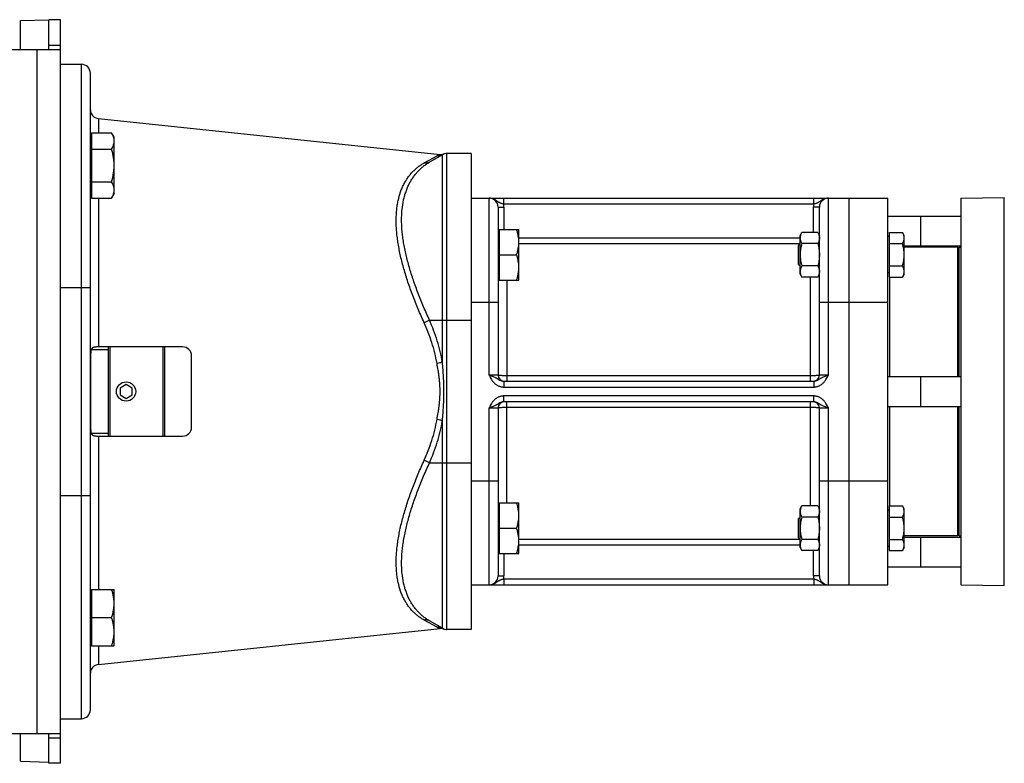
# Model space of a CAD drawing. Units: millimetres. Extents: x -1258 to 2047, y -663 to 868.
# Drawn here: x 906 to 1237, y 575 to 825 of the extents above; entities that cross this region are included whole.
import ezdxf

# ---------------------------------------------------------------- set-up
doc = ezdxf.new("R2010")
doc.units = ezdxf.units.MM
doc.header["$LTSCALE"] = 19.36
doc.layers.get('0').update_dxf_attribs({"linetype": 'CONTINUOUS'})
doc.layers.add('3_ALL_AXES', color=7, linetype='CONTINUOUS')
doc.layers.add('6_ALL_SURFS', color=7, linetype='CONTINUOUS')

msp = doc.modelspace()

# ---------------------------------------------------------------- linework, layer by layer
at = {"color": 7, "linetype": 'CONTINUOUS'}
for p, q in [((906.38, 824.52), (915.88, 824.85)), ((906.38, 814.85), (906.38, 824.52)), ((915.88, 824.85), (915.88, 824.85)), ((919.88, 824.85), (915.88, 824.85)), ((919.88, 574.85), (919.88, 824.85)), ((891.88, 814.85), (919.88, 814.85)), ((919.88, 809.85), (926.88, 809.85)), ((929.88, 592.85), (929.88, 806.85)), ((930.28, 784.86), (929.88, 784.86)), ((930.28, 786.83), (930.28, 764.89)), ((930.28, 786.83), (937.03, 786.83)), ((937.88, 785.36), (937.03, 786.83)), ((937.88, 766.36), (937.88, 785.36)), ((930.28, 781.35), (937.03, 781.35)), ((1048.19, 779.45), (1043.86, 776.95)), ((1048.7, 779.68), (1048.7, 779.68)), ((1048.7, 779.68), (1048.7, 779.68)), ((1057.88, 779.85), (1049.69, 779.85)), ((1057.88, 779.85), (1057.88, 619.85)), ((930.28, 770.38), (937.03, 770.38)), ((930.28, 766.86), (929.88, 766.86)), ((930.28, 764.89), (937.03, 764.89)), ((937.88, 766.36), (937.03, 764.89)), ((1057.88, 764.85), (1197.88, 764.85)), ((1184.88, 634.85), (1184.88, 764.85)), ((1197.88, 634.85), (1197.88, 764.85)), ((1222.38, 764.85), (1237.01, 765.11)), ((1222.38, 764.85), (1222.38, 634.85)), ((1066.88, 761.85), (1066.88, 705.35)), ((1174.88, 705.35), (1174.88, 761.85)), ((1197.88, 758.85), (1222.38, 758.85)), ((1208.88, 758.85), (1208.88, 748.85)), ((1066.88, 753.91), (1067.28, 753.91)), ((1067.28, 754.31), (1067.28, 737.31)), ((1067.28, 754.31), (1073.88, 754.31)), ((1073.88, 737.31), (1073.88, 754.31)), ((1168.38, 752.31), (1168.96, 753.32)), ((1168.38, 739.31), (1168.38, 752.31)), ((1174.3, 753.32), (1168.96, 753.32)), ((1174.3, 753.32), (1174.88, 752.31)), ((1198.28, 751.91), (1197.88, 751.91)), ((1198.28, 753.32), (1202.8, 753.32)), ((1198.28, 753.32), (1198.28, 738.31)), ((1203.38, 752.31), (1202.8, 753.32)), ((1203.38, 739.31), (1203.38, 752.31)), ((1167.88, 749.04), (1168.38, 749.54)), ((1167.88, 742.58), (1167.88, 749.04)), ((1174.3, 749.56), (1168.96, 749.56)), ((1198.28, 749.56), (1202.8, 749.56)), ((1203.38, 748.85), (1222.38, 748.85)), ((1221.88, 747.85), (1221.38, 748.35)), ((1221.38, 704.85), (1221.38, 748.35)), ((1067.28, 745.81), (1073.12, 745.81)), ((1167.88, 742.58), (1168.38, 742.08)), ((1174.3, 742.06), (1168.96, 742.06)), ((1198.28, 742.06), (1202.8, 742.06)), ((1168.38, 739.31), (1168.96, 738.31)), ((1174.3, 738.31), (1168.96, 738.31)), ((1174.3, 738.31), (1174.88, 739.31)), ((1198.28, 739.71), (1197.88, 739.71)), ((1198.28, 738.31), (1202.8, 738.31)), ((1198.38, 738.31), (1198.38, 704.85)), ((1203.38, 739.31), (1202.8, 738.31)), ((1066.88, 737.71), (1067.28, 737.71)), ((1067.28, 737.31), (1073.88, 737.31)), ((960.88, 714.85), (935.54, 714.85)), ((935.88, 714.85), (935.88, 684.85)), ((936.38, 714.85), (936.38, 684.85)), ((954.38, 684.85), (954.38, 714.85)), ((954.88, 684.85), (954.88, 714.85)), ((929.97, 712.25), (929.97, 687.45)), ((935.88, 713.85), (930.15, 713.85)), ((963.88, 687.85), (963.88, 711.85)), ((1197.88, 704.85), (1222.38, 704.85)), ((1208.88, 704.85), (1208.88, 694.85)), ((941.88, 702.16), (939.88, 701)), ((943.88, 701), (941.88, 702.16)), ((1068.78, 703.35), (1172.98, 703.35)), ((939.88, 701), (939.88, 698.7)), ((939.88, 698.7), (941.88, 697.54)), ((941.88, 697.54), (943.88, 698.7)), ((943.88, 698.7), (943.88, 701)), ((1172.98, 696.35), (1068.78, 696.35)), ((1197.88, 694.85), (1222.38, 694.85)), ((1198.38, 694.85), (1198.38, 661.39)), ((1221.38, 651.35), (1221.38, 694.85)), ((1066.88, 694.35), (1066.88, 637.85)), ((1174.88, 637.85), (1174.88, 694.35)), ((930.15, 685.85), (935.88, 685.85)), ((935.54, 684.85), (960.88, 684.85)), ((1066.88, 661.99), (1067.28, 661.99)), ((1067.28, 662.39), (1073.88, 662.39)), ((1067.28, 662.39), (1067.28, 645.39)), ((1073.88, 645.39), (1073.88, 662.39)), ((1168.38, 660.39), (1168.96, 661.39)), ((1168.38, 647.39), (1168.38, 660.39)), ((1174.3, 661.39), (1168.96, 661.39)), ((1174.3, 661.39), (1174.88, 660.39)), ((1198.28, 659.99), (1197.88, 659.99)), ((1198.28, 661.39), (1202.8, 661.39)), ((1198.28, 661.39), (1198.28, 646.38)), ((1203.38, 660.39), (1202.8, 661.39)), ((1203.38, 647.39), (1203.38, 660.39)), ((1167.88, 657.12), (1168.38, 657.62)), ((1167.88, 650.65), (1167.88, 657.12)), ((1174.3, 657.64), (1168.96, 657.64)), ((1198.28, 657.64), (1202.8, 657.64)), ((1067.28, 653.89), (1073.12, 653.89)), ((1221.88, 651.85), (1221.38, 651.35)), ((1167.88, 650.65), (1168.38, 650.15)), ((1174.3, 650.14), (1168.96, 650.14)), ((1198.28, 650.14), (1202.8, 650.14)), ((1203.38, 650.85), (1222.38, 650.85)), ((1208.88, 650.85), (1208.88, 640.85)), ((1066.88, 645.79), (1067.28, 645.79)), ((1067.28, 645.39), (1073.88, 645.39)), ((1168.38, 647.39), (1168.96, 646.38)), ((1174.3, 646.38), (1168.96, 646.38)), ((1174.3, 646.38), (1174.88, 647.39)), ((1198.28, 647.79), (1197.88, 647.79)), ((1198.28, 646.38), (1202.8, 646.38)), ((1203.38, 647.39), (1202.8, 646.38)), ((1197.88, 640.85), (1222.38, 640.85)), ((929.88, 632.84), (930.28, 632.84)), ((930.28, 633.34), (930.28, 614.34)), ((930.28, 633.34), (937.88, 633.34)), ((937.88, 614.34), (937.88, 633.34)), ((1057.88, 634.85), (1197.88, 634.85)), ((1222.38, 634.85), (1237.01, 634.59)), ((930.28, 623.84), (937.03, 623.84)), ((1048.19, 620.25), (1043.86, 622.75)), ((1057.88, 619.85), (1049.69, 619.85)), ((929.88, 614.84), (930.28, 614.84)), ((930.28, 614.34), (937.88, 614.34)), ((919.88, 589.85), (926.88, 589.85)), ((891.88, 584.85), (919.88, 584.85)), ((906.38, 575.61), (906.38, 584.85)), ((906.38, 575.61), (915.88, 575.25)), ((919.88, 574.85), (915.88, 574.85))]:
    msp.add_line(p, q, dxfattribs=at)
at = {"color": 3, "linetype": 'CONTINUOUS'}
for p, q in [((915.88, 814.85), (915.88, 824.85)), ((915.88, 574.85), (915.88, 584.85))]:
    msp.add_line(p, q, dxfattribs=at)
at = {"color": 9, "linetype": 'CONTINUOUS'}
for p, q in [((911.88, 814.85), (911.88, 584.85)), ((915.88, 816.23), (919.88, 816.23)), ((926.88, 589.85), (926.88, 809.85)), ((932.57, 791.61), (932.57, 786.83)), ((1042.05, 776.69), (1046.37, 779.08)), ((1048.19, 709.65), (1048.19, 779.45)), ((1049.69, 619.85), (1049.69, 779.85)), ((932.57, 764.89), (932.57, 714.83)), ((1063.88, 705.35), (1063.88, 764.85)), ((1068.78, 762.85), (1068.78, 764.85)), ((1172.98, 762.85), (1172.98, 764.85)), ((1177.88, 705.35), (1177.88, 764.85)), ((1237.01, 634.59), (1237.01, 765.11)), ((1066.88, 761.85), (1068.88, 761.85)), ((1172.98, 762.85), (1068.78, 762.85)), ((1068.88, 761.85), (1068.88, 754.31)), ((1174.88, 761.85), (1172.88, 761.85)), ((1172.88, 753.32), (1172.88, 761.85)), ((1073.88, 751.56), (1168.38, 751.56)), ((1174.88, 752.56), (1174.74, 752.56)), ((1073.88, 749.57), (1168.38, 749.57)), ((1171.88, 703.35), (1171.88, 738.31)), ((919.88, 734.85), (929.88, 734.85)), ((1069.88, 737.31), (1069.88, 703.35)), ((1057.88, 729.85), (1066.88, 729.85)), ((1174.88, 729.85), (1197.88, 729.85)), ((1043.86, 723.85), (1057.88, 723.85)), ((1066.88, 705.35), (1063.88, 705.35)), ((1171.88, 705.14), (1069.88, 705.14)), ((1177.88, 705.35), (1174.88, 705.35)), ((1068.78, 703.35), (1068.78, 701.35)), ((1172.98, 703.35), (1172.98, 701.35)), ((1068.78, 701.35), (1172.98, 701.35)), ((1172.98, 698.35), (1068.78, 698.35)), ((1068.78, 696.35), (1068.78, 698.35)), ((1172.98, 696.35), (1172.98, 698.35)), ((1069.88, 662.39), (1069.88, 696.35)), ((1171.88, 661.39), (1171.88, 696.35)), ((1063.88, 694.35), (1066.88, 694.35)), ((1063.88, 634.85), (1063.88, 694.35)), ((1069.88, 694.56), (1171.88, 694.56)), ((1174.88, 694.35), (1177.88, 694.35)), ((1177.88, 634.85), (1177.88, 694.35)), ((1048.19, 620.25), (1048.19, 690.05)), ((932.57, 684.87), (932.57, 633.34)), ((1043.86, 675.85), (1057.88, 675.85)), ((1057.88, 669.85), (1066.88, 669.85)), ((1174.88, 669.85), (1197.88, 669.85)), ((919.88, 664.85), (929.88, 664.85)), ((1168.38, 650.13), (1073.88, 650.13)), ((1068.88, 645.39), (1068.88, 637.85)), ((1168.38, 648.14), (1073.88, 648.14)), ((1172.88, 637.85), (1172.88, 646.38)), ((1174.88, 647.14), (1174.74, 647.14)), ((1066.88, 637.85), (1068.88, 637.85)), ((1068.78, 636.85), (1172.98, 636.85)), ((1068.78, 636.85), (1068.78, 634.85)), ((1174.88, 637.85), (1172.88, 637.85)), ((1172.98, 636.85), (1172.98, 634.85)), ((1046.37, 620.62), (1042.05, 623.01)), ((932.57, 614.34), (932.57, 608.09)), ((915.88, 583.47), (919.88, 583.47))]:
    msp.add_line(p, q, dxfattribs=at)
at = {"color": 7, "linetype": 'CONTINUOUS'}
msp.add_circle((941.88, 699.85), 3.23, dxfattribs=at)
for centre, radius, start, end in [((926.88, 806.85), 3, 0, 90), ((932.88, 794.59), 3, 180, 264), ((1047.72, 782.52), 3, 264, 289.0114), ((1049.69, 776.85), 3, 90, 120), ((1063.88, 761.85), 3, 0, 90), ((1177.88, 761.85), 3, 90, 180), ((935.51, 460.29), 254.56, 89.9944, 90.663), ((960.88, 711.85), 3, 0, 90), ((1068.88, 705.35), 2, 180, 267.2727), ((1172.88, 705.35), 2, 272.7273, 360), ((1068.88, 694.35), 2, 92.7273, 180), ((1172.88, 694.35), 2, 0, 87.2727), ((960.88, 687.85), 3, 270, 360), ((935.53, 942.4), 257.55, 269.3408, 270.0017), ((1063.88, 637.85), 3, 270, 360), ((1177.88, 637.85), 3, 180, 270), ((1047.72, 617.18), 3, 70.9886, 96), ((1049.69, 622.85), 3, 240, 270), ((932.88, 605.11), 3, 96, 180), ((926.88, 592.85), 3, 270, 360)]:
    msp.add_arc(centre, radius, start, end, dxfattribs=at)
at = {"color": 9, "linetype": 'CONTINUOUS'}
for centre, radius, start, end in [((1063.88, 761.85), 5, 0, 11.537), ((1177.88, 761.85), 5, 168.463, 180), ((1171.89, 752.56), 2.99, 355.4803, 359.9991), ((1171.89, 647.14), 2.99, 0.0009, 4.5197), ((1063.88, 637.85), 5, 348.463, 360), ((1177.88, 637.85), 5, 180, 191.537)]:
    msp.add_arc(centre, radius, start, end, dxfattribs=at)
at = {"color": 7, "linetype": 'CONTINUOUS'}
for points, knots in [([(937.88, 784.09), (937.88, 784.21), (937.87, 784.44), (937.83, 784.79), (937.76, 785.14), (937.62, 785.6), (937.39, 786.17), (937.16, 786.61), (937.03, 786.83)], [0, 0, 0, 0, 0.119943, 0.240515, 0.362279, 0.485686, 0.738448, 1, 1, 1, 1]), ([(937.03, 781.35), (937.16, 781.57), (937.39, 782.01), (937.62, 782.58), (937.76, 783.05), (937.83, 783.39), (937.87, 783.74), (937.88, 783.97), (937.88, 784.09)], [0, 0, 0, 0, 0.261552, 0.514314, 0.637721, 0.759485, 0.880057, 1, 1, 1, 1]), ([(937.88, 775.86), (937.88, 776.33), (937.84, 777.26), (937.67, 778.64), (937.4, 780), (937.16, 780.9), (937.03, 781.35)], [0, 0, 0, 0, 0.249983, 0.499976, 0.749982, 1, 1, 1, 1]), ([(937.03, 770.38), (937.16, 770.82), (937.4, 771.72), (937.67, 773.09), (937.84, 774.47), (937.88, 775.4), (937.88, 775.86)], [0, 0, 0, 0, 0.250018, 0.500024, 0.750017, 1, 1, 1, 1]), ([(937.88, 767.64), (937.88, 767.75), (937.87, 767.99), (937.83, 768.33), (937.76, 768.68), (937.62, 769.14), (937.39, 769.72), (937.16, 770.16), (937.03, 770.38)], [0, 0, 0, 0, 0.119943, 0.240515, 0.362279, 0.485686, 0.738448, 1, 1, 1, 1]), ([(937.03, 764.89), (937.16, 765.11), (937.39, 765.55), (937.62, 766.13), (937.76, 766.59), (937.83, 766.94), (937.87, 767.29), (937.88, 767.52), (937.88, 767.64)], [0, 0, 0, 0, 0.261552, 0.514314, 0.637721, 0.759485, 0.880057, 1, 1, 1, 1]), ([(1073.88, 750.06), (1073.88, 750.42), (1073.85, 751.14), (1073.69, 752.21), (1073.45, 753.27), (1073.24, 753.97), (1073.12, 754.31)], [0, 0, 0, 0, 0.248843, 0.498242, 0.748576, 1, 1, 1, 1]), ([(1168.96, 753.32), (1168.88, 753.17), (1168.72, 752.87), (1168.53, 752.4), (1168.43, 752), (1168.39, 751.68), (1168.38, 751.52), (1168.38, 751.44)], [0, 0, 0, 0, 0.261592, 0.514394, 0.759441, 0.880036, 1, 1, 1, 1]), ([(1168.38, 751.44), (1168.38, 751.36), (1168.39, 751.2), (1168.43, 750.88), (1168.53, 750.48), (1168.72, 750.02), (1168.88, 749.71), (1168.96, 749.56)], [0, 0, 0, 0, 0.119964, 0.240557, 0.485603, 0.738406, 1, 1, 1, 1]), ([(1174.3, 753.32), (1174.39, 753.17), (1174.55, 752.87), (1174.73, 752.4), (1174.83, 752), (1174.88, 751.68), (1174.88, 751.52), (1174.88, 751.44)], [0, 0, 0, 0, 0.261592, 0.514394, 0.759441, 0.880036, 1, 1, 1, 1]), ([(1174.88, 751.44), (1174.88, 751.36), (1174.88, 751.2), (1174.83, 750.88), (1174.73, 750.48), (1174.55, 750.02), (1174.39, 749.71), (1174.3, 749.56)], [0, 0, 0, 0, 0.119964, 0.240557, 0.485603, 0.738406, 1, 1, 1, 1]), ([(1203.38, 751.44), (1203.38, 751.52), (1203.38, 751.68), (1203.33, 752), (1203.23, 752.4), (1203.05, 752.87), (1202.89, 753.17), (1202.8, 753.32)], [0, 0, 0, 0, 0.119964, 0.240557, 0.485603, 0.738406, 1, 1, 1, 1]), ([(1202.8, 749.56), (1202.89, 749.71), (1203.05, 750.02), (1203.23, 750.48), (1203.33, 750.88), (1203.38, 751.2), (1203.38, 751.36), (1203.38, 751.44)], [0, 0, 0, 0, 0.261592, 0.514394, 0.759441, 0.880036, 1, 1, 1, 1]), ([(1073.12, 745.81), (1073.24, 746.16), (1073.45, 746.85), (1073.69, 747.91), (1073.85, 748.98), (1073.88, 749.7), (1073.88, 750.06)], [0, 0, 0, 0, 0.251424, 0.501758, 0.751157, 1, 1, 1, 1]), ([(1168.96, 749.56), (1168.87, 749.26), (1168.71, 748.65), (1168.53, 747.71), (1168.41, 746.76), (1168.38, 746.13), (1168.38, 745.81)], [0, 0, 0, 0, 0.250015, 0.500019, 0.750012, 1, 1, 1, 1]), ([(1174.3, 749.56), (1174.39, 749.26), (1174.55, 748.65), (1174.74, 747.71), (1174.85, 746.76), (1174.88, 746.13), (1174.88, 745.81)], [0, 0, 0, 0, 0.250015, 0.500019, 0.750012, 1, 1, 1, 1]), ([(1203.38, 745.81), (1203.38, 746.13), (1203.35, 746.76), (1203.24, 747.71), (1203.05, 748.65), (1202.89, 749.26), (1202.8, 749.56)], [0, 0, 0, 0, 0.249986, 0.499979, 0.749983, 1, 1, 1, 1]), ([(1073.88, 741.56), (1073.88, 741.92), (1073.85, 742.64), (1073.69, 743.71), (1073.45, 744.77), (1073.24, 745.47), (1073.12, 745.81)], [0, 0, 0, 0, 0.248843, 0.498242, 0.748576, 1, 1, 1, 1]), ([(1168.38, 745.81), (1168.38, 745.49), (1168.41, 744.86), (1168.53, 743.91), (1168.71, 742.98), (1168.87, 742.36), (1168.96, 742.06)], [0, 0, 0, 0, 0.249986, 0.499979, 0.749983, 1, 1, 1, 1]), ([(1174.88, 745.81), (1174.88, 745.49), (1174.85, 744.86), (1174.74, 743.91), (1174.55, 742.98), (1174.39, 742.36), (1174.3, 742.06)], [0, 0, 0, 0, 0.249986, 0.499979, 0.749983, 1, 1, 1, 1]), ([(1202.8, 742.06), (1202.89, 742.36), (1203.05, 742.98), (1203.24, 743.91), (1203.35, 744.86), (1203.38, 745.49), (1203.38, 745.81)], [0, 0, 0, 0, 0.250015, 0.500019, 0.750012, 1, 1, 1, 1]), ([(1073.12, 737.31), (1073.24, 737.66), (1073.45, 738.35), (1073.69, 739.41), (1073.85, 740.48), (1073.88, 741.2), (1073.88, 741.56)], [0, 0, 0, 0, 0.251424, 0.501758, 0.751157, 1, 1, 1, 1]), ([(1168.96, 742.06), (1168.88, 741.91), (1168.72, 741.61), (1168.53, 741.14), (1168.43, 740.74), (1168.39, 740.42), (1168.38, 740.26), (1168.38, 740.18)], [0, 0, 0, 0, 0.261592, 0.514394, 0.759441, 0.880036, 1, 1, 1, 1]), ([(1174.3, 742.06), (1174.39, 741.91), (1174.55, 741.61), (1174.73, 741.14), (1174.83, 740.74), (1174.88, 740.42), (1174.88, 740.26), (1174.88, 740.18)], [0, 0, 0, 0, 0.261592, 0.514394, 0.759441, 0.880036, 1, 1, 1, 1]), ([(1203.38, 740.18), (1203.38, 740.26), (1203.38, 740.42), (1203.33, 740.74), (1203.23, 741.14), (1203.05, 741.61), (1202.89, 741.91), (1202.8, 742.06)], [0, 0, 0, 0, 0.119964, 0.240557, 0.485603, 0.738406, 1, 1, 1, 1]), ([(1168.38, 740.18), (1168.38, 740.1), (1168.39, 739.94), (1168.43, 739.62), (1168.53, 739.23), (1168.72, 738.76), (1168.88, 738.46), (1168.96, 738.31)], [0, 0, 0, 0, 0.119964, 0.240557, 0.485603, 0.738406, 1, 1, 1, 1]), ([(1174.88, 740.18), (1174.88, 740.1), (1174.88, 739.94), (1174.83, 739.62), (1174.73, 739.23), (1174.55, 738.76), (1174.39, 738.46), (1174.3, 738.31)], [0, 0, 0, 0, 0.119964, 0.240557, 0.485603, 0.738406, 1, 1, 1, 1]), ([(1202.8, 738.31), (1202.89, 738.46), (1203.05, 738.76), (1203.23, 739.23), (1203.33, 739.62), (1203.38, 739.94), (1203.38, 740.1), (1203.38, 740.18)], [0, 0, 0, 0, 0.261592, 0.514394, 0.759441, 0.880036, 1, 1, 1, 1]), ([(932.57, 714.83), (932.46, 714.83), (932.24, 714.83), (931.93, 714.82), (931.62, 714.79), (931.34, 714.76), (931.07, 714.7), (930.83, 714.62), (930.65, 714.53), (930.53, 714.44), (930.45, 714.36), (930.37, 714.28), (930.28, 714.15), (930.19, 713.98), (930.11, 713.74), (930.06, 713.47), (930.02, 713.19), (929.99, 712.88), (929.98, 712.57), (929.97, 712.35), (929.97, 712.25)], [0, 0, 0, 0, 0.073618, 0.145351, 0.214258, 0.279488, 0.34042, 0.396921, 0.449657, 0.475123, 0.500326, 0.525565, 0.551129, 0.604155, 0.660868, 0.721788, 0.786782, 0.855322, 0.926674, 1, 1, 1, 1]), ([(929.97, 687.45), (929.97, 687.35), (929.98, 687.13), (929.99, 686.82), (930.02, 686.51), (930.06, 686.23), (930.11, 685.96), (930.19, 685.72), (930.28, 685.55), (930.37, 685.42), (930.45, 685.34), (930.53, 685.26), (930.65, 685.17), (930.83, 685.08), (931.07, 685), (931.34, 684.94), (931.62, 684.91), (931.93, 684.88), (932.24, 684.87), (932.46, 684.87), (932.57, 684.87)], [0, 0, 0, 0, 0.073326, 0.144678, 0.213218, 0.278212, 0.339132, 0.395845, 0.448871, 0.474435, 0.499674, 0.524877, 0.550343, 0.603079, 0.65958, 0.720512, 0.785742, 0.854649, 0.926382, 1, 1, 1, 1]), ([(1073.88, 658.14), (1073.88, 658.5), (1073.85, 659.22), (1073.69, 660.29), (1073.45, 661.35), (1073.24, 662.04), (1073.12, 662.39)], [0, 0, 0, 0, 0.248843, 0.498242, 0.748576, 1, 1, 1, 1]), ([(1168.96, 661.39), (1168.88, 661.24), (1168.72, 660.94), (1168.53, 660.47), (1168.43, 660.08), (1168.39, 659.76), (1168.38, 659.6), (1168.38, 659.52)], [0, 0, 0, 0, 0.261592, 0.514394, 0.759441, 0.880036, 1, 1, 1, 1]), ([(1168.38, 659.52), (1168.38, 659.44), (1168.39, 659.28), (1168.43, 658.96), (1168.53, 658.56), (1168.72, 658.09), (1168.88, 657.79), (1168.96, 657.64)], [0, 0, 0, 0, 0.119964, 0.240557, 0.485603, 0.738406, 1, 1, 1, 1]), ([(1174.3, 661.39), (1174.39, 661.24), (1174.55, 660.94), (1174.73, 660.47), (1174.83, 660.08), (1174.88, 659.76), (1174.88, 659.6), (1174.88, 659.52)], [0, 0, 0, 0, 0.261592, 0.514394, 0.759441, 0.880036, 1, 1, 1, 1]), ([(1174.88, 659.52), (1174.88, 659.44), (1174.88, 659.28), (1174.83, 658.96), (1174.73, 658.56), (1174.55, 658.09), (1174.39, 657.79), (1174.3, 657.64)], [0, 0, 0, 0, 0.119964, 0.240557, 0.485603, 0.738406, 1, 1, 1, 1]), ([(1203.38, 659.52), (1203.38, 659.6), (1203.38, 659.76), (1203.33, 660.08), (1203.23, 660.47), (1203.05, 660.94), (1202.89, 661.24), (1202.8, 661.39)], [0, 0, 0, 0, 0.119964, 0.240557, 0.485603, 0.738406, 1, 1, 1, 1]), ([(1202.8, 657.64), (1202.89, 657.79), (1203.05, 658.09), (1203.23, 658.56), (1203.33, 658.96), (1203.38, 659.28), (1203.38, 659.44), (1203.38, 659.52)], [0, 0, 0, 0, 0.261592, 0.514394, 0.759441, 0.880036, 1, 1, 1, 1]), ([(1073.12, 653.89), (1073.24, 654.23), (1073.45, 654.93), (1073.69, 655.99), (1073.85, 657.06), (1073.88, 657.78), (1073.88, 658.14)], [0, 0, 0, 0, 0.251424, 0.501758, 0.751157, 1, 1, 1, 1]), ([(1168.96, 657.64), (1168.87, 657.34), (1168.71, 656.72), (1168.53, 655.79), (1168.41, 654.84), (1168.38, 654.21), (1168.38, 653.89)], [0, 0, 0, 0, 0.250015, 0.500019, 0.750012, 1, 1, 1, 1]), ([(1174.3, 657.64), (1174.39, 657.34), (1174.55, 656.72), (1174.74, 655.79), (1174.85, 654.84), (1174.88, 654.21), (1174.88, 653.89)], [0, 0, 0, 0, 0.250015, 0.500019, 0.750012, 1, 1, 1, 1]), ([(1203.38, 653.89), (1203.38, 654.21), (1203.35, 654.84), (1203.24, 655.79), (1203.05, 656.72), (1202.89, 657.34), (1202.8, 657.64)], [0, 0, 0, 0, 0.249986, 0.499979, 0.749983, 1, 1, 1, 1]), ([(1073.88, 649.64), (1073.88, 650), (1073.85, 650.72), (1073.69, 651.79), (1073.45, 652.85), (1073.24, 653.54), (1073.12, 653.89)], [0, 0, 0, 0, 0.248843, 0.498242, 0.748576, 1, 1, 1, 1]), ([(1168.38, 653.89), (1168.38, 653.57), (1168.41, 652.94), (1168.53, 651.99), (1168.71, 651.05), (1168.87, 650.44), (1168.96, 650.14)], [0, 0, 0, 0, 0.249986, 0.499979, 0.749983, 1, 1, 1, 1]), ([(1174.88, 653.89), (1174.88, 653.57), (1174.85, 652.94), (1174.74, 651.99), (1174.55, 651.05), (1174.39, 650.44), (1174.3, 650.14)], [0, 0, 0, 0, 0.249986, 0.499979, 0.749983, 1, 1, 1, 1]), ([(1202.8, 650.14), (1202.89, 650.44), (1203.05, 651.05), (1203.24, 651.99), (1203.35, 652.94), (1203.38, 653.57), (1203.38, 653.89)], [0, 0, 0, 0, 0.250015, 0.500019, 0.750012, 1, 1, 1, 1]), ([(1073.12, 645.39), (1073.24, 645.73), (1073.45, 646.43), (1073.69, 647.49), (1073.85, 648.56), (1073.88, 649.28), (1073.88, 649.64)], [0, 0, 0, 0, 0.251424, 0.501758, 0.751157, 1, 1, 1, 1]), ([(1168.96, 650.14), (1168.88, 649.99), (1168.72, 649.68), (1168.53, 649.22), (1168.43, 648.82), (1168.39, 648.5), (1168.38, 648.34), (1168.38, 648.26)], [0, 0, 0, 0, 0.261592, 0.514394, 0.759441, 0.880036, 1, 1, 1, 1]), ([(1174.3, 650.14), (1174.39, 649.99), (1174.55, 649.68), (1174.73, 649.22), (1174.83, 648.82), (1174.88, 648.5), (1174.88, 648.34), (1174.88, 648.26)], [0, 0, 0, 0, 0.261592, 0.514394, 0.759441, 0.880036, 1, 1, 1, 1]), ([(1203.38, 648.26), (1203.38, 648.34), (1203.38, 648.5), (1203.33, 648.82), (1203.23, 649.22), (1203.05, 649.68), (1202.89, 649.99), (1202.8, 650.14)], [0, 0, 0, 0, 0.119964, 0.240557, 0.485603, 0.738406, 1, 1, 1, 1]), ([(1168.38, 648.26), (1168.38, 648.18), (1168.39, 648.02), (1168.43, 647.7), (1168.53, 647.3), (1168.72, 646.83), (1168.88, 646.53), (1168.96, 646.38)], [0, 0, 0, 0, 0.119964, 0.240557, 0.485603, 0.738406, 1, 1, 1, 1]), ([(1174.88, 648.26), (1174.88, 648.18), (1174.88, 648.02), (1174.83, 647.7), (1174.73, 647.3), (1174.55, 646.83), (1174.39, 646.53), (1174.3, 646.38)], [0, 0, 0, 0, 0.119964, 0.240557, 0.485603, 0.738406, 1, 1, 1, 1]), ([(1202.8, 646.38), (1202.89, 646.53), (1203.05, 646.83), (1203.23, 647.3), (1203.33, 647.7), (1203.38, 648.02), (1203.38, 648.18), (1203.38, 648.26)], [0, 0, 0, 0, 0.261592, 0.514394, 0.759441, 0.880036, 1, 1, 1, 1]), ([(937.88, 628.59), (937.88, 628.99), (937.84, 629.79), (937.67, 630.99), (937.4, 632.17), (937.16, 632.95), (937.03, 633.34)], [0, 0, 0, 0, 0.248842, 0.49824, 0.748575, 1, 1, 1, 1]), ([(937.03, 623.84), (937.16, 624.22), (937.4, 625), (937.67, 626.18), (937.84, 627.38), (937.88, 628.18), (937.88, 628.59)], [0, 0, 0, 0, 0.251425, 0.50176, 0.751158, 1, 1, 1, 1]), ([(937.88, 619.09), (937.88, 619.49), (937.84, 620.29), (937.67, 621.49), (937.4, 622.67), (937.16, 623.45), (937.03, 623.84)], [0, 0, 0, 0, 0.248842, 0.49824, 0.748575, 1, 1, 1, 1]), ([(937.03, 614.34), (937.16, 614.72), (937.4, 615.5), (937.67, 616.68), (937.84, 617.88), (937.88, 618.68), (937.88, 619.09)], [0, 0, 0, 0, 0.251425, 0.50176, 0.751158, 1, 1, 1, 1])]:
    msp.add_open_spline(points, degree=3, knots=knots, dxfattribs=at)
at = {"color": 9, "linetype": 'CONTINUOUS'}
for points, knots in [([(1046.37, 779.08), (1046.44, 779.12), (1046.57, 779.19), (1046.74, 779.27), (1046.86, 779.33), (1046.95, 779.36), (1047.03, 779.4), (1047.1, 779.43), (1047.17, 779.45), (1047.23, 779.47), (1047.27, 779.49), (1047.31, 779.5), (1047.33, 779.51), (1047.35, 779.51), (1047.36, 779.52), (1047.38, 779.53), (1047.39, 779.53), (1047.4, 779.53), (1047.4, 779.53), (1047.4, 779.53), (1047.41, 779.53), (1047.41, 779.54), (1047.41, 779.54), (1047.41, 779.54), (1047.41, 779.54)], [0, 0, 0, 0, 0.205892, 0.395543, 0.483376, 0.565995, 0.642938, 0.713722, 0.777841, 0.834779, 0.884029, 0.905616, 0.925104, 0.942437, 0.957564, 0.970444, 0.98104, 0.989315, 0.992573, 0.995242, 0.997321, 0.998808, 0.999702, 1, 1, 1, 1]), ([(1048.19, 779.45), (1048.05, 779.37), (1047.77, 779.24), (1047.31, 779.11), (1046.84, 779.05), (1046.53, 779.06), (1046.37, 779.08)], [0, 0, 0, 0, 0.249407, 0.499067, 0.749206, 1, 1, 1, 1]), ([(1042.05, 722.99), (1041.36, 724.5), (1040.03, 727.52), (1038.21, 732.06), (1036.86, 735.83), (1035.89, 738.82), (1035.24, 741.02), (1034.65, 743.19), (1034.13, 745.34), (1033.69, 747.44), (1033.32, 749.51), (1033.03, 751.53), (1032.82, 753.5), (1032.69, 755.41), (1032.64, 757.27), (1032.69, 759.06), (1032.81, 760.79), (1033.02, 762.44), (1033.39, 764.51), (1033.93, 766.47), (1034.63, 768.29), (1035.22, 769.55), (1035.88, 770.73), (1036.6, 771.83), (1037.38, 772.84), (1038.21, 773.77), (1039.1, 774.62), (1040.03, 775.4), (1041.01, 776.09), (1041.7, 776.5), (1042.05, 776.69)], [0, 0, 0, 0, 0.085381, 0.16917, 0.250926, 0.290895, 0.330175, 0.368703, 0.406416, 0.443255, 0.479162, 0.514087, 0.547986, 0.580824, 0.612576, 0.643231, 0.67279, 0.701269, 0.728695, 0.780547, 0.805119, 0.828876, 0.8519, 0.874278, 0.896101, 0.917459, 0.938442, 0.959138, 0.979631, 1, 1, 1, 1]), ([(1043.86, 723.85), (1043.17, 725.34), (1041.86, 728.3), (1040.04, 732.76), (1038.69, 736.46), (1037.72, 739.39), (1037.07, 741.55), (1036.48, 743.69), (1035.95, 745.79), (1035.51, 747.86), (1035.13, 749.89), (1034.84, 751.88), (1034.63, 753.82), (1034.5, 755.71), (1034.46, 757.54), (1034.5, 759.32), (1034.66, 761.55), (1034.99, 763.69), (1035.49, 765.71), (1035.94, 767.13), (1036.46, 768.47), (1037.05, 769.72), (1037.71, 770.9), (1038.43, 772), (1039.21, 773.02), (1040.04, 773.97), (1040.93, 774.83), (1041.86, 775.62), (1042.83, 776.33), (1043.51, 776.75), (1043.86, 776.95)], [0, 0, 0, 0, 0.084925, 0.168235, 0.249506, 0.289237, 0.328283, 0.366584, 0.404082, 0.440718, 0.476438, 0.511196, 0.54495, 0.577668, 0.60933, 0.639928, 0.669466, 0.725427, 0.751947, 0.777556, 0.802318, 0.826305, 0.849596, 0.872272, 0.894416, 0.916112, 0.937442, 0.958483, 0.979312, 1, 1, 1, 1]), ([(1043.86, 776.95), (1043.73, 776.87), (1043.44, 776.74), (1042.99, 776.64), (1042.52, 776.61), (1042.2, 776.66), (1042.05, 776.69)], [0, 0, 0, 0, 0.24584, 0.493487, 0.744503, 1, 1, 1, 1]), ([(1068.78, 762.85), (1068.66, 762.87), (1068.43, 762.92), (1068.09, 763.01), (1067.77, 763.13), (1067.47, 763.27), (1067.18, 763.42), (1066.91, 763.6), (1066.65, 763.78), (1066.38, 763.97), (1066.11, 764.15), (1065.82, 764.32), (1065.52, 764.47), (1065.21, 764.6), (1064.89, 764.71), (1064.56, 764.79), (1064.22, 764.84), (1064, 764.85), (1063.88, 764.85)], [0, 0, 0, 0, 0.066783, 0.132274, 0.195794, 0.257403, 0.317736, 0.377606, 0.437659, 0.498247, 0.559479, 0.621325, 0.683697, 0.746491, 0.809605, 0.872948, 0.936438, 1, 1, 1, 1]), ([(1177.88, 764.85), (1177.77, 764.85), (1177.54, 764.84), (1177.2, 764.79), (1176.87, 764.71), (1176.55, 764.6), (1176.24, 764.47), (1175.94, 764.32), (1175.66, 764.15), (1175.38, 763.97), (1175.12, 763.78), (1174.85, 763.6), (1174.58, 763.42), (1174.29, 763.27), (1173.99, 763.13), (1173.67, 763.01), (1173.33, 762.92), (1173.1, 762.87), (1172.98, 762.85)], [0, 0, 0, 0, 0.063562, 0.127052, 0.190395, 0.253509, 0.316303, 0.378675, 0.440521, 0.501753, 0.562341, 0.622394, 0.682264, 0.742597, 0.804206, 0.867726, 0.933217, 1, 1, 1, 1]), ([(1043.86, 723.85), (1043.72, 723.77), (1043.43, 723.61), (1042.99, 723.39), (1042.52, 723.18), (1042.2, 723.05), (1042.05, 722.99)], [0, 0, 0, 0, 0.238323, 0.489121, 0.745405, 1, 1, 1, 1]), ([(1046.37, 709.3), (1046.16, 710.49), (1045.65, 712.85), (1044.66, 716.32), (1043.46, 719.71), (1042.54, 721.91), (1042.05, 722.99)], [0, 0, 0, 0, 0.25188, 0.502619, 0.752032, 1, 1, 1, 1]), ([(1048.19, 709.65), (1047.97, 710.88), (1047.46, 713.32), (1046.48, 716.92), (1045.28, 720.44), (1044.35, 722.72), (1043.86, 723.85)], [0, 0, 0, 0, 0.251928, 0.502691, 0.752092, 1, 1, 1, 1]), ([(1048.19, 709.65), (1048.04, 709.62), (1047.75, 709.55), (1047.15, 709.43), (1046.69, 709.35), (1046.37, 709.3)], [0, 0, 0, 0, 0.235, 0.484214, 1, 1, 1, 1]), ([(1047.41, 699.85), (1047.41, 700.25), (1047.39, 701.04), (1047.33, 702.23), (1047.24, 703.42), (1047.11, 704.6), (1046.95, 705.78), (1046.72, 707.35), (1046.51, 708.52), (1046.37, 709.3)], [0, 0, 0, 0, 0.125186, 0.250357, 0.375495, 0.500583, 0.6256, 0.750525, 1, 1, 1, 1]), ([(1048.7, 699.85), (1048.7, 700.26), (1048.7, 701.08), (1048.66, 702.71), (1048.56, 704.76), (1048.39, 707.21), (1048.26, 708.84), (1048.19, 709.65)], [0, 0, 0, 0, 0.125049, 0.250094, 0.50015, 0.750135, 1, 1, 1, 1]), ([(1063.88, 705.35), (1064.01, 705.1), (1064.26, 704.6), (1064.6, 703.99), (1064.91, 703.53), (1065.17, 703.19), (1065.44, 702.87), (1065.74, 702.58), (1066.06, 702.31), (1066.4, 702.06), (1066.76, 701.85), (1067.14, 701.67), (1067.54, 701.53), (1067.95, 701.43), (1068.36, 701.36), (1068.64, 701.35), (1068.78, 701.35)], [0, 0, 0, 0, 0.125017, 0.250011, 0.312518, 0.375024, 0.437527, 0.500029, 0.56253, 0.625029, 0.687527, 0.750023, 0.812518, 0.875013, 0.937507, 1, 1, 1, 1]), ([(1063.88, 705.35), (1064, 705.31), (1064.22, 705.24), (1064.67, 705.09), (1065.2, 704.89), (1065.72, 704.68), (1066.1, 704.49), (1066.38, 704.34), (1066.65, 704.19), (1067.01, 703.97), (1067.38, 703.75), (1067.77, 703.56), (1068.09, 703.44), (1068.43, 703.37), (1068.66, 703.35), (1068.78, 703.35)], [0, 0, 0, 0, 0.067419, 0.134302, 0.264603, 0.38844, 0.447968, 0.506381, 0.564326, 0.622568, 0.742576, 0.805, 0.86893, 0.934045, 1, 1, 1, 1]), ([(1069.88, 705.14), (1069.69, 705.14), (1069.3, 705.14), (1068.75, 705.15), (1068.24, 705.17), (1067.85, 705.19), (1067.57, 705.22), (1067.4, 705.23), (1067.26, 705.25), (1067.17, 705.26), (1067.11, 705.27), (1067.06, 705.28), (1067.01, 705.29), (1066.97, 705.3), (1066.94, 705.31), (1066.92, 705.32), (1066.9, 705.32), (1066.89, 705.33), (1066.88, 705.34), (1066.88, 705.35)], [0, 0, 0, 0, 0.193541, 0.379672, 0.551275, 0.701809, 0.767357, 0.825581, 0.875944, 0.898033, 0.917997, 0.935794, 0.951395, 0.964778, 0.97594, 0.984903, 0.988581, 0.991745, 1, 1, 1, 1]), ([(1174.88, 705.35), (1174.88, 705.34), (1174.87, 705.33), (1174.86, 705.32), (1174.84, 705.32), (1174.82, 705.31), (1174.79, 705.3), (1174.75, 705.29), (1174.7, 705.28), (1174.65, 705.27), (1174.59, 705.26), (1174.5, 705.25), (1174.37, 705.23), (1174.19, 705.22), (1173.92, 705.19), (1173.53, 705.17), (1173.02, 705.15), (1172.46, 705.14), (1172.08, 705.14), (1171.88, 705.14)], [0, 0, 0, 0, 0.008255, 0.011419, 0.015097, 0.02406, 0.035222, 0.048605, 0.064206, 0.082003, 0.101967, 0.124056, 0.174419, 0.232643, 0.298191, 0.448725, 0.620328, 0.806459, 1, 1, 1, 1]), ([(1172.98, 701.35), (1173.12, 701.35), (1173.4, 701.36), (1173.82, 701.43), (1174.22, 701.53), (1174.62, 701.67), (1175, 701.85), (1175.36, 702.06), (1175.7, 702.31), (1176.02, 702.58), (1176.32, 702.87), (1176.6, 703.19), (1176.85, 703.53), (1177.16, 703.99), (1177.51, 704.6), (1177.76, 705.1), (1177.88, 705.35)], [0, 0, 0, 0, 0.062493, 0.124987, 0.187482, 0.249977, 0.312473, 0.374971, 0.43747, 0.499971, 0.562473, 0.624976, 0.687482, 0.749989, 0.874983, 1, 1, 1, 1]), ([(1172.98, 703.35), (1173.1, 703.35), (1173.33, 703.37), (1173.67, 703.44), (1173.99, 703.56), (1174.39, 703.75), (1174.76, 703.97), (1175.11, 704.19), (1175.38, 704.34), (1175.66, 704.49), (1176.05, 704.68), (1176.56, 704.89), (1177.1, 705.09), (1177.54, 705.24), (1177.77, 705.31), (1177.88, 705.35)], [0, 0, 0, 0, 0.065955, 0.13107, 0.195, 0.257424, 0.377432, 0.435674, 0.493619, 0.552032, 0.61156, 0.735397, 0.865698, 0.932581, 1, 1, 1, 1]), ([(1046.37, 690.4), (1046.51, 691.18), (1046.72, 692.35), (1046.95, 693.92), (1047.11, 695.1), (1047.24, 696.28), (1047.33, 697.47), (1047.39, 698.66), (1047.41, 699.45), (1047.41, 699.85)], [0, 0, 0, 0, 0.249475, 0.3744, 0.499417, 0.624505, 0.749643, 0.874814, 1, 1, 1, 1]), ([(1048.19, 690.05), (1048.26, 690.86), (1048.39, 692.49), (1048.56, 694.94), (1048.66, 696.99), (1048.7, 698.62), (1048.7, 699.44), (1048.7, 699.85)], [0, 0, 0, 0, 0.249865, 0.49985, 0.749906, 0.874951, 1, 1, 1, 1]), ([(1068.78, 698.35), (1068.64, 698.35), (1068.36, 698.34), (1067.95, 698.27), (1067.54, 698.17), (1067.14, 698.03), (1066.76, 697.85), (1066.4, 697.64), (1066.06, 697.39), (1065.74, 697.12), (1065.44, 696.83), (1065.17, 696.51), (1064.91, 696.17), (1064.6, 695.71), (1064.26, 695.1), (1064.01, 694.6), (1063.88, 694.35)], [0, 0, 0, 0, 0.062493, 0.124987, 0.187482, 0.249977, 0.312473, 0.374971, 0.43747, 0.499971, 0.562473, 0.624976, 0.687482, 0.749989, 0.874983, 1, 1, 1, 1]), ([(1177.88, 694.35), (1177.76, 694.6), (1177.51, 695.1), (1177.16, 695.71), (1176.85, 696.17), (1176.6, 696.51), (1176.32, 696.83), (1176.02, 697.12), (1175.7, 697.39), (1175.36, 697.64), (1175, 697.85), (1174.62, 698.03), (1174.22, 698.17), (1173.82, 698.27), (1173.4, 698.34), (1173.12, 698.35), (1172.98, 698.35)], [0, 0, 0, 0, 0.125017, 0.250011, 0.312518, 0.375024, 0.437527, 0.500029, 0.56253, 0.625029, 0.687527, 0.750023, 0.812518, 0.875013, 0.937507, 1, 1, 1, 1]), ([(1068.78, 696.35), (1068.66, 696.35), (1068.43, 696.33), (1068.09, 696.26), (1067.77, 696.14), (1067.38, 695.95), (1067.01, 695.73), (1066.65, 695.51), (1066.38, 695.36), (1066.1, 695.21), (1065.72, 695.02), (1065.2, 694.81), (1064.67, 694.61), (1064.22, 694.46), (1064, 694.39), (1063.88, 694.35)], [0, 0, 0, 0, 0.065955, 0.13107, 0.195, 0.257424, 0.377432, 0.435674, 0.493619, 0.552032, 0.61156, 0.735397, 0.865698, 0.932581, 1, 1, 1, 1]), ([(1177.88, 694.35), (1177.77, 694.39), (1177.54, 694.46), (1177.1, 694.61), (1176.56, 694.81), (1176.05, 695.02), (1175.66, 695.21), (1175.38, 695.36), (1175.11, 695.51), (1174.76, 695.73), (1174.39, 695.95), (1173.99, 696.14), (1173.67, 696.26), (1173.33, 696.33), (1173.1, 696.35), (1172.98, 696.35)], [0, 0, 0, 0, 0.067419, 0.134302, 0.264603, 0.38844, 0.447968, 0.506381, 0.564326, 0.622568, 0.742576, 0.805, 0.86893, 0.934045, 1, 1, 1, 1]), ([(1066.88, 694.35), (1066.88, 694.36), (1066.89, 694.37), (1066.9, 694.38), (1066.92, 694.38), (1066.94, 694.39), (1066.97, 694.4), (1067.01, 694.41), (1067.06, 694.42), (1067.11, 694.43), (1067.17, 694.44), (1067.26, 694.45), (1067.4, 694.47), (1067.57, 694.48), (1067.85, 694.51), (1068.24, 694.53), (1068.75, 694.55), (1069.3, 694.56), (1069.69, 694.56), (1069.88, 694.56)], [0, 0, 0, 0, 0.008255, 0.011419, 0.015097, 0.02406, 0.035222, 0.048605, 0.064206, 0.082003, 0.101967, 0.124056, 0.174419, 0.232643, 0.298191, 0.448725, 0.620328, 0.806459, 1, 1, 1, 1]), ([(1171.88, 694.56), (1172.08, 694.56), (1172.46, 694.56), (1173.02, 694.55), (1173.53, 694.53), (1173.92, 694.51), (1174.19, 694.48), (1174.37, 694.47), (1174.5, 694.45), (1174.59, 694.44), (1174.65, 694.43), (1174.7, 694.42), (1174.75, 694.41), (1174.79, 694.4), (1174.82, 694.39), (1174.84, 694.38), (1174.86, 694.38), (1174.87, 694.37), (1174.88, 694.36), (1174.88, 694.35)], [0, 0, 0, 0, 0.193541, 0.379672, 0.551275, 0.701809, 0.767357, 0.825581, 0.875944, 0.898033, 0.917997, 0.935794, 0.951395, 0.964778, 0.97594, 0.984903, 0.988581, 0.991745, 1, 1, 1, 1]), ([(1042.05, 676.71), (1042.54, 677.79), (1043.46, 679.99), (1044.66, 683.38), (1045.65, 686.85), (1046.16, 689.21), (1046.37, 690.4)], [0, 0, 0, 0, 0.247968, 0.497381, 0.74812, 1, 1, 1, 1]), ([(1043.86, 675.85), (1044.35, 676.98), (1045.28, 679.26), (1046.48, 682.78), (1047.46, 686.37), (1047.97, 688.82), (1048.19, 690.05)], [0, 0, 0, 0, 0.247908, 0.497309, 0.748072, 1, 1, 1, 1]), ([(1048.19, 690.05), (1048.04, 690.08), (1047.75, 690.15), (1047.15, 690.27), (1046.69, 690.35), (1046.37, 690.4)], [0, 0, 0, 0, 0.235, 0.484214, 1, 1, 1, 1]), ([(1042.05, 623.01), (1041.7, 623.2), (1041.01, 623.61), (1040.03, 624.3), (1039.1, 625.08), (1038.21, 625.93), (1037.38, 626.86), (1036.6, 627.87), (1035.88, 628.97), (1035.22, 630.15), (1034.63, 631.41), (1033.93, 633.23), (1033.39, 635.19), (1033.02, 637.26), (1032.81, 638.91), (1032.69, 640.64), (1032.64, 642.43), (1032.69, 644.28), (1032.82, 646.2), (1033.03, 648.17), (1033.32, 650.19), (1033.69, 652.26), (1034.13, 654.36), (1034.65, 656.51), (1035.24, 658.68), (1035.89, 660.88), (1036.86, 663.86), (1038.21, 667.64), (1040.03, 672.17), (1041.36, 675.2), (1042.05, 676.71)], [0, 0, 0, 0, 0.020369, 0.040862, 0.061558, 0.082541, 0.103899, 0.125722, 0.1481, 0.171124, 0.194881, 0.219453, 0.271305, 0.298731, 0.32721, 0.356769, 0.387424, 0.419176, 0.452014, 0.485913, 0.520838, 0.556745, 0.593584, 0.631297, 0.669825, 0.709105, 0.749074, 0.83083, 0.914619, 1, 1, 1, 1]), ([(1043.86, 622.75), (1043.51, 622.95), (1042.83, 623.37), (1041.86, 624.08), (1040.93, 624.87), (1040.04, 625.73), (1039.21, 626.68), (1038.43, 627.7), (1037.71, 628.8), (1037.05, 629.98), (1036.46, 631.23), (1035.94, 632.57), (1035.49, 633.99), (1034.99, 636.01), (1034.66, 638.15), (1034.5, 640.38), (1034.46, 642.16), (1034.5, 643.99), (1034.63, 645.88), (1034.84, 647.82), (1035.13, 649.81), (1035.51, 651.84), (1035.95, 653.91), (1036.48, 656.01), (1037.07, 658.15), (1037.72, 660.31), (1038.69, 663.24), (1040.04, 666.94), (1041.86, 671.4), (1043.17, 674.36), (1043.86, 675.85)], [0, 0, 0, 0, 0.020688, 0.041517, 0.062558, 0.083888, 0.105584, 0.127728, 0.150404, 0.173695, 0.197682, 0.222444, 0.248053, 0.274573, 0.330534, 0.360072, 0.39067, 0.422332, 0.45505, 0.488804, 0.523562, 0.559282, 0.595918, 0.633416, 0.671717, 0.710763, 0.750494, 0.831765, 0.915075, 1, 1, 1, 1]), ([(1043.86, 675.85), (1043.72, 675.93), (1043.43, 676.09), (1042.99, 676.31), (1042.52, 676.52), (1042.2, 676.65), (1042.05, 676.71)], [0, 0, 0, 0, 0.238323, 0.489121, 0.745405, 1, 1, 1, 1]), ([(1063.88, 634.85), (1064, 634.85), (1064.22, 634.86), (1064.56, 634.91), (1064.89, 634.99), (1065.21, 635.09), (1065.52, 635.23), (1065.82, 635.38), (1066.11, 635.55), (1066.38, 635.73), (1066.65, 635.92), (1066.91, 636.1), (1067.18, 636.28), (1067.47, 636.43), (1067.77, 636.57), (1068.09, 636.69), (1068.43, 636.78), (1068.66, 636.83), (1068.78, 636.85)], [0, 0, 0, 0, 0.063562, 0.127052, 0.190395, 0.253509, 0.316303, 0.378675, 0.440521, 0.501753, 0.562341, 0.622394, 0.682264, 0.742597, 0.804206, 0.867726, 0.933217, 1, 1, 1, 1]), ([(1172.98, 636.85), (1173.1, 636.83), (1173.33, 636.78), (1173.67, 636.69), (1173.99, 636.57), (1174.29, 636.43), (1174.58, 636.28), (1174.85, 636.1), (1175.12, 635.92), (1175.38, 635.73), (1175.66, 635.55), (1175.94, 635.38), (1176.24, 635.23), (1176.55, 635.09), (1176.87, 634.99), (1177.2, 634.91), (1177.54, 634.86), (1177.77, 634.85), (1177.88, 634.85)], [0, 0, 0, 0, 0.066783, 0.132274, 0.195794, 0.257403, 0.317736, 0.377606, 0.437659, 0.498247, 0.559479, 0.621325, 0.683697, 0.746491, 0.809605, 0.872948, 0.936438, 1, 1, 1, 1]), ([(1043.86, 622.75), (1043.73, 622.83), (1043.44, 622.96), (1042.99, 623.06), (1042.52, 623.09), (1042.2, 623.04), (1042.05, 623.01)], [0, 0, 0, 0, 0.24584, 0.493487, 0.744503, 1, 1, 1, 1]), ([(1048.19, 620.25), (1048.05, 620.33), (1047.77, 620.46), (1047.31, 620.59), (1046.84, 620.65), (1046.53, 620.64), (1046.37, 620.62)], [0, 0, 0, 0, 0.249407, 0.499067, 0.749206, 1, 1, 1, 1]), ([(1047.41, 620.16), (1047.41, 620.16), (1047.41, 620.16), (1047.41, 620.16), (1047.41, 620.16), (1047.4, 620.17), (1047.4, 620.17), (1047.4, 620.17), (1047.39, 620.17), (1047.38, 620.17), (1047.36, 620.18), (1047.35, 620.18), (1047.32, 620.19), (1047.28, 620.21), (1047.23, 620.23), (1047.17, 620.25), (1047.1, 620.27), (1047.03, 620.3), (1046.95, 620.34), (1046.86, 620.37), (1046.74, 620.43), (1046.57, 620.51), (1046.44, 620.58), (1046.37, 620.62)], [0, 0, 0, 0, 0.000298, 0.001192, 0.002679, 0.004758, 0.007427, 0.010685, 0.01896, 0.029556, 0.042436, 0.057563, 0.074896, 0.115971, 0.165221, 0.222159, 0.286277, 0.357062, 0.434005, 0.516624, 0.604457, 0.794108, 1, 1, 1, 1])]:
    msp.add_open_spline(points, degree=3, knots=knots, dxfattribs=at)
at = {"layer": '3_ALL_AXES', "color": 7, "linetype": 'CONTINUOUS'}
for p, q in [((1221.38, 748.35), (1203.38, 748.35)), ((1221.88, 748.35), (1222.38, 748.35)), ((1221.88, 704.85), (1221.88, 748.35)), ((1221.88, 651.35), (1221.88, 694.85)), ((1221.38, 651.35), (1203.38, 651.35)), ((1221.88, 651.35), (1222.38, 651.35))]:
    msp.add_line(p, q, dxfattribs=at)
at = {"layer": '6_ALL_SURFS', "color": 7, "linetype": 'CONTINUOUS'}
for p, q in [((932.57, 791.61), (1047.41, 779.54)), ((932.57, 608.09), (1047.41, 620.16))]:
    msp.add_line(p, q, dxfattribs=at)

doc.saveas('drawing.dxf')
